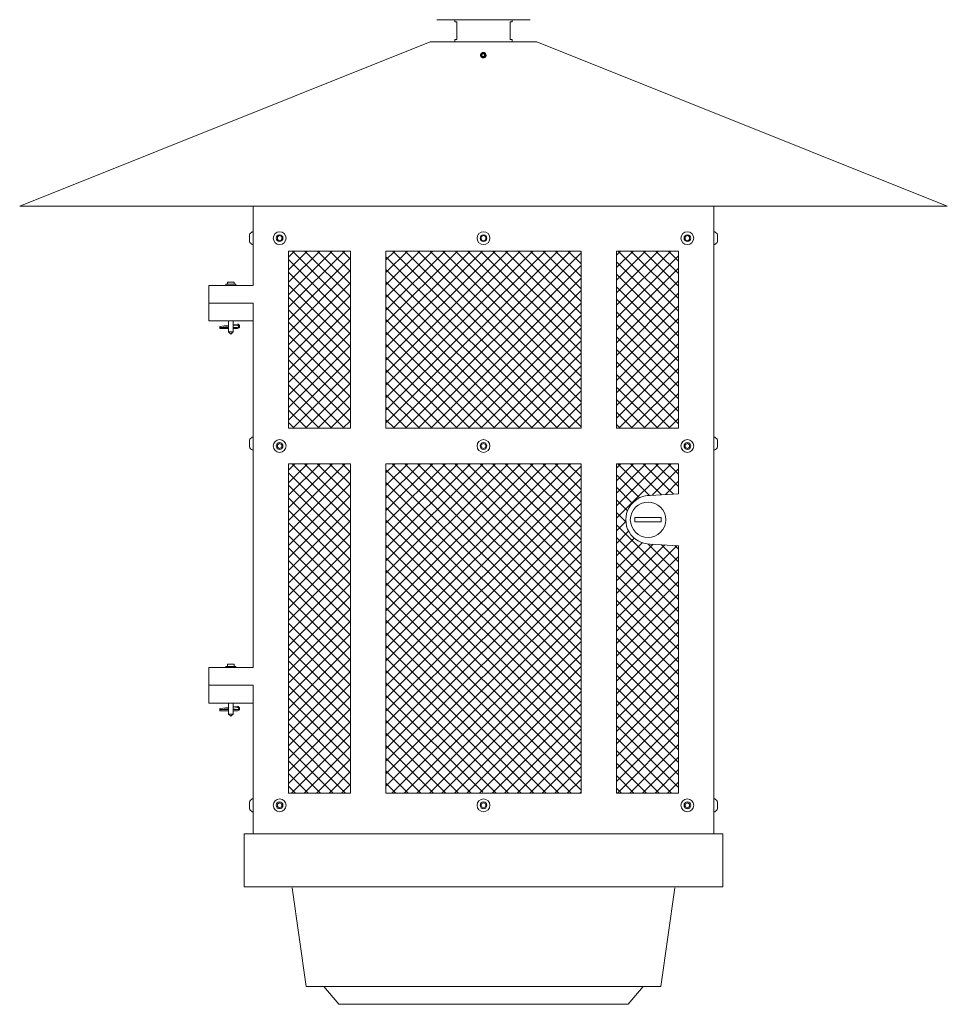
# Model space of a CAD drawing. Extents: x -58 to 251, y -40 to 200.
# Drawn here: x 35 to 61, y 138 to 166 of the extents above; entities that cross this region are included whole.
import ezdxf

# ---------------------------------------------------------------- set-up
doc = ezdxf.new("R2010")
doc.units = 0
doc.header["$MEASUREMENT"] = 0
doc.layers.get('0').update_dxf_attribs({"linetype": 'CONTINUOUS', "lineweight": 15})

msp = doc.modelspace()

# ---------------------------------------------------------------- hatches: boundary and pattern name
h = msp.add_hatch()
h.set_pattern_fill('ANSI37', color=9, scale=2, style=0)
h.set_pattern_definition([(45, (46.2421, 135.1064), (-0.1767767, 0.1767767), []), (135, (46.2421, 135.1064), (-0.1767767, -0.1767767), [])])
h.paths.add_polyline_path([(44.49211, 154.35639), (44.49211, 159.35639), (42.74211, 159.35639), (42.74211, 154.35639)])
h.paths.add_polyline_path([(45.49211, 154.35639), (50.99211, 154.35639), (50.99211, 159.35639), (45.49211, 159.35639)])
h.paths.add_polyline_path([(53.74211, 154.35639), (53.74211, 159.35639), (51.99211, 159.35639), (51.99211, 154.35639)])
h.paths.add_polyline_path([(53.74211, 144.06565), (53.74211, 151.04109), (52.94621, 151.08796, -1.00500173), (52.94621, 152.46296), (53.74211, 152.50984), (53.74211, 153.35639), (51.99211, 153.35639), (51.99211, 144.06565)])
h.paths.add_polyline_path([(50.99211, 144.06565), (50.99211, 153.35639), (45.49211, 153.35639), (45.49211, 144.06565), (48.13758, 144.06565, -0.2071673), (48.34664, 144.06565)])
h.paths.add_polyline_path([(44.49211, 144.06565), (44.49211, 153.35639), (42.74211, 153.35639), (42.74211, 144.06565)])

# ---------------------------------------------------------------- linework, layer by layer
for p, q in [((46.92961, 165.88207), (49.55461, 165.88207)), ((47.42961, 165.81923), (47.42961, 165.88207)), ((49.05461, 165.81923), (49.05461, 165.88207)), ((47.49211, 165.81923), (47.42961, 165.81923)), ((47.49211, 165.81923), (47.49211, 165.31923)), ((48.99211, 165.81923), (48.99211, 165.31923)), ((49.05461, 165.81923), (48.99211, 165.81923)), ((47.42961, 165.25639), (47.42961, 165.31923)), ((47.49211, 165.31923), (47.42961, 165.31923)), ((49.05461, 165.31923), (48.99211, 165.31923)), ((49.05461, 165.25639), (49.05461, 165.31923)), ((46.74211, 165.25639), (35.16181, 160.62427)), ((46.74211, 165.25639), (49.74211, 165.25639)), ((49.05461, 165.25639), (47.42961, 165.25639)), ((49.74211, 165.25639), (61.32241, 160.62427)), ((35.16181, 160.62427), (61.32241, 160.62427)), ((41.74211, 158.38816), (41.74211, 160.62427)), ((54.74211, 160.62427), (54.74211, 142.91889)), ((41.64111, 159.81396), (41.64111, 159.62396)), ((41.74211, 159.89946), (41.72211, 159.89946)), ((41.74211, 159.53846), (41.74211, 159.89946)), ((54.74211, 159.89946), (54.74211, 159.53846)), ((54.76211, 159.89946), (54.74211, 159.89946)), ((54.84311, 159.62396), (54.84311, 159.81396)), ((41.72211, 159.53846), (41.74211, 159.53846)), ((54.74211, 159.53846), (54.76211, 159.53846)), ((41.74211, 158.38816), (40.49211, 158.38816)), ((40.49211, 158.38816), (40.49211, 157.88816)), ((40.97648, 158.41941), (41.25773, 158.41941)), ((40.97648, 158.41941), (40.97648, 158.38816)), ((41.21086, 158.48191), (41.02336, 158.48191)), ((41.02336, 158.48191), (41.02336, 158.41941)), ((41.21086, 158.48191), (41.21086, 158.41941)), ((41.25773, 158.41941), (41.25773, 158.38816)), ((41.74211, 157.88816), (40.49211, 157.88816)), ((40.49211, 157.38816), (40.49211, 157.88816)), ((41.74211, 147.60593), (41.74211, 157.88816)), ((41.74211, 147.60593), (41.74211, 157.88816)), ((41.74211, 157.38816), (40.49211, 157.38816)), ((40.80461, 157.23053), (41.05461, 157.2626)), ((40.80461, 157.19902), (41.05461, 157.23109)), ((40.80461, 157.23053), (40.80461, 157.20066)), ((41.05461, 157.38816), (41.05461, 157.07566)), ((41.17961, 157.38816), (41.17961, 157.07566)), ((41.17961, 157.27863), (41.30323, 157.29449)), ((41.17961, 157.24712), (41.30461, 157.26316)), ((40.80461, 157.20066), (41.05461, 157.20066)), ((40.80461, 157.20066), (40.80461, 157.16941)), ((40.80461, 157.16941), (41.05461, 157.16941)), ((41.05461, 157.07566), (41.17961, 157.07566)), ((41.05461, 157.07566), (41.11711, 157.01316)), ((41.11711, 157.01316), (41.17961, 157.07566)), ((41.17961, 157.20066), (41.30461, 157.20066)), ((41.17961, 157.16941), (41.30461, 157.16941)), ((41.64111, 154.01905), (41.64111, 153.82905)), ((41.74211, 154.10455), (41.72211, 154.10455)), ((41.74211, 153.74355), (41.74211, 154.10455)), ((54.74211, 154.10455), (54.74211, 153.74355)), ((54.76211, 154.10455), (54.74211, 154.10455)), ((54.84311, 153.82905), (54.84311, 154.01905)), ((41.72211, 153.74355), (41.74211, 153.74355)), ((54.74211, 153.74355), (54.76211, 153.74355)), ((53.74211, 152.50984), (52.94621, 152.46296)), ((52.94621, 151.08796), (53.74211, 151.04109)), ((41.74211, 147.60593), (40.49211, 147.60593)), ((40.49211, 147.60593), (40.49211, 147.10593)), ((40.97648, 147.63718), (41.25773, 147.63718)), ((40.97648, 147.63718), (40.97648, 147.60593)), ((41.21086, 147.69968), (41.02336, 147.69968)), ((41.02336, 147.69968), (41.02336, 147.63718)), ((41.21086, 147.69968), (41.21086, 147.63718)), ((41.25773, 147.63718), (41.25773, 147.60593)), ((41.74211, 147.10593), (40.49211, 147.10593)), ((40.49211, 147.10593), (40.49211, 146.60593)), ((41.74211, 142.91889), (41.74211, 147.10593)), ((41.74211, 146.60593), (40.49211, 146.60593)), ((40.80461, 146.4483), (41.05461, 146.48036)), ((40.80461, 146.41679), (41.05461, 146.44886)), ((40.80461, 146.4483), (40.80461, 146.41843)), ((40.80461, 146.41843), (41.05461, 146.41843)), ((40.80461, 146.41843), (40.80461, 146.38718)), ((40.80461, 146.38718), (41.05461, 146.38718)), ((41.05461, 146.60593), (41.05461, 146.29343)), ((41.17961, 146.60593), (41.17961, 146.29343)), ((41.17961, 146.4964), (41.30323, 146.51225)), ((41.17961, 146.46489), (41.30461, 146.48093)), ((41.17961, 146.41843), (41.30461, 146.41843)), ((41.17961, 146.38718), (41.30461, 146.38718)), ((41.05461, 146.29343), (41.17961, 146.29343)), ((41.05461, 146.29343), (41.11711, 146.23093)), ((41.11711, 146.23093), (41.17961, 146.29343)), ((41.74211, 143.90073), (41.72211, 143.90073)), ((41.74211, 143.53973), (41.74211, 143.90073)), ((54.74211, 143.90073), (54.74211, 143.53973)), ((54.76211, 143.90073), (54.74211, 143.90073)), ((41.64111, 143.81523), (41.64111, 143.62523)), ((54.84311, 143.62523), (54.84311, 143.81523)), ((41.72211, 143.53973), (41.74211, 143.53973)), ((54.74211, 143.53973), (54.76211, 143.53973)), ((41.49211, 142.91889), (54.99211, 142.91889)), ((41.49211, 141.41889), (41.49211, 142.91889)), ((54.99211, 142.91889), (54.99211, 141.41889)), ((41.49211, 141.41889), (54.99211, 141.41889)), ((42.85056, 141.39335), (43.24198, 138.60823)), ((53.63366, 141.39335), (53.24224, 138.60823)), ((43.24211, 138.60639), (53.24211, 138.60639)), ((43.74211, 138.60639), (44.16166, 138.10639)), ((52.74211, 138.60639), (52.32256, 138.10639)), ((44.16166, 138.10639), (52.32256, 138.10639))]:
    msp.add_line(p, q)
at = {"color": 8}
for p, q in [((48.17383, 164.92925), (48.17381, 164.92923)), ((48.31265, 164.87052), (48.31289, 164.87234))]:
    msp.add_line(p, q, dxfattribs=at)
for points in [[(48.23542, 164.92649), (48.19635, 164.90394), (48.19635, 164.85883), (48.23542, 164.83628), (48.27448, 164.85883), (48.27448, 164.90394)], [(42.55461, 159.75505), (42.55461, 159.68288), (42.49211, 159.64679), (42.42961, 159.68288), (42.42961, 159.75505), (42.49211, 159.79113)], [(48.30461, 159.75505), (48.30461, 159.68288), (48.24211, 159.64679), (48.17961, 159.68288), (48.17961, 159.75505), (48.24211, 159.79113)], [(54.05461, 159.75505), (54.05461, 159.68288), (53.99211, 159.64679), (53.92961, 159.68288), (53.92961, 159.75505), (53.99211, 159.79113)], [(42.55461, 153.89247), (42.55461, 153.8203), (42.49211, 153.78422), (42.42961, 153.8203), (42.42961, 153.89247), (42.49211, 153.92856)], [(48.30461, 153.89247), (48.30461, 153.8203), (48.24211, 153.78422), (48.17961, 153.8203), (48.17961, 153.89247), (48.24211, 153.92856)], [(54.05461, 153.89247), (54.05461, 153.8203), (53.99211, 153.78422), (53.92961, 153.8203), (53.92961, 153.89247), (53.99211, 153.92856)], [(42.55461, 143.75632), (42.55461, 143.68415), (42.49211, 143.64806), (42.42961, 143.68415), (42.42961, 143.75632), (42.49211, 143.7924)], [(48.30461, 143.75632), (48.30461, 143.68415), (48.24211, 143.64806), (48.17961, 143.68415), (48.17961, 143.75632), (48.24211, 143.7924)], [(54.05461, 143.75632), (54.05461, 143.68415), (53.99211, 143.64806), (53.92961, 143.68415), (53.92961, 143.75632), (53.99211, 143.7924)]]:
    msp.add_lwpolyline(points, close=True, dxfattribs=at)
for points in [[(42.74211, 159.35639), (44.49211, 159.35639), (44.49211, 154.35639), (42.74211, 154.35639)], [(45.49211, 159.35639), (50.99211, 159.35639), (50.99211, 154.35639), (45.49211, 154.35639)], [(51.99211, 159.35639), (53.74211, 159.35639), (53.74211, 154.35639), (51.99211, 154.35639)], [(42.74211, 153.35639), (44.49211, 153.35639), (44.49211, 144.06565), (42.74211, 144.06565)], [(45.49211, 153.35639), (50.99211, 153.35639), (50.99211, 144.06565), (45.49211, 144.06565)], [(52.50741, 151.83796), (53.25741, 151.83796), (53.25741, 151.71296), (52.50741, 151.71296)]]:
    msp.add_lwpolyline(points, close=True)
msp.add_lwpolyline([(53.74211, 151.04109), (53.74211, 144.06565), (51.99211, 144.06565), (51.99211, 153.35639), (53.74211, 153.35639), (53.74211, 152.50984)])
for centre, radius in [((42.49211, 159.71896), 0.1805), ((42.49211, 159.71896), 0.095), ((48.24211, 159.71896), 0.1805), ((48.24211, 159.71896), 0.095), ((53.99211, 159.71896), 0.1805), ((53.99211, 159.71896), 0.095), ((42.49211, 153.85639), 0.1805), ((42.49211, 153.85639), 0.095), ((48.24211, 153.85639), 0.1805), ((48.24211, 153.85639), 0.095), ((53.99211, 153.85639), 0.1805), ((53.99211, 153.85639), 0.095), ((52.88241, 151.77546), 0.5), ((42.49211, 143.72023), 0.1805), ((48.24211, 143.72023), 0.1805), ((53.99211, 143.72023), 0.1805), ((42.49211, 143.72023), 0.095), ((48.24211, 143.72023), 0.095), ((53.99211, 143.72023), 0.095)]:
    msp.add_circle(centre, radius)
for centre, radius, start, end in [((48.23541, 164.88138), 0.078, 38.267476, 270.001606), ((48.23542, 164.88139), 0.078, 353.225103, 38.225103), ((41.82701, 159.71896), 0.20877, 120.164247, 152.932068), ((54.65721, 159.71896), 0.20877, 27.067932, 59.835753), ((41.82701, 159.71896), 0.20877, 207.067932, 239.835753), ((54.65721, 159.71896), 0.20877, 300.164247, 332.932068), ((41.30035, 157.23191), 0.06264, 273.893523, 87.372707), ((41.30524, 157.23191), 0.03126, 268.851036, 91.148964), ((41.82701, 153.92405), 0.20877, 120.164247, 152.932068), ((54.65721, 153.92405), 0.20877, 27.067932, 59.835753), ((41.82701, 153.92405), 0.20877, 207.067932, 239.835753), ((54.65721, 153.92405), 0.20877, 300.164247, 332.932068), ((52.94278, 151.77546), 0.68751, 89.714137, 270.285863), ((41.30035, 146.44968), 0.06264, 273.893523, 87.372707), ((41.30524, 146.44968), 0.03126, 268.851036, 91.148964), ((41.82701, 143.72023), 0.20877, 120.164247, 152.932068), ((54.65721, 143.72023), 0.20877, 27.067932, 59.835753), ((41.82701, 143.72023), 0.20877, 207.067932, 239.835753), ((54.65721, 143.72023), 0.20877, 300.164247, 332.932068)]:
    msp.add_arc(centre, radius, start, end)
msp.add_arc((48.23542, 164.88139), 0.0624, 18.377869, 296.622131, dxfattribs=at)
for points, knots in [([(48.26338, 164.8256), (48.25759, 164.82228), (48.25144, 164.81995), (48.23842, 164.81724), (48.2318, 164.81695), (48.22191, 164.818), (48.21863, 164.8186), (48.21226, 164.82028), (48.20915, 164.82135), (48.20309, 164.82398), (48.20012, 164.82555), (48.19453, 164.82906), (48.19189, 164.83101), (48.1869, 164.83532), (48.18454, 164.83769), (48.18022, 164.8427), (48.17826, 164.84535), (48.17297, 164.85368), (48.17022, 164.85983), (48.16755, 164.86932), (48.16688, 164.87255), (48.16603, 164.87912), (48.16585, 164.88246), (48.16594, 164.88904), (48.16622, 164.89232), (48.16723, 164.89884), (48.16798, 164.90211), (48.17086, 164.91159), (48.17363, 164.91757), (48.18086, 164.92875), (48.18518, 164.9337), (48.19263, 164.94025), (48.19529, 164.94228), (48.20078, 164.94593), (48.20363, 164.94755), (48.21252, 164.95186), (48.21891, 164.95395), (48.2286, 164.95573), (48.23187, 164.9561), (48.23848, 164.95642), (48.24182, 164.95635), (48.25167, 164.95553), (48.25815, 164.95413), (48.27064, 164.94966), (48.27648, 164.94667), (48.28465, 164.94105), (48.28728, 164.93898), (48.2922, 164.93454), (48.29452, 164.93217), (48.29669, 164.92965)], [0, 0, 0, 0, 0.0625, 0.0625, 0.125, 0.125, 0.15625, 0.15625, 0.1875, 0.1875, 0.21875, 0.21875, 0.25, 0.25, 0.28125, 0.28125, 0.3125, 0.3125, 0.375, 0.375, 0.40625, 0.40625, 0.4375, 0.4375, 0.46875, 0.46875, 0.5, 0.5, 0.5625, 0.5625, 0.625, 0.625, 0.65625, 0.65625, 0.6875, 0.6875, 0.75, 0.75, 0.78125, 0.78125, 0.8125, 0.8125, 0.875, 0.875, 0.9375, 0.9375, 0.96875, 0.96875, 1, 1, 1, 1]), ([(48.29579, 164.89119), (48.2967, 164.88558), (48.29681, 164.87984), (48.29583, 164.87147), (48.29532, 164.86871), (48.2939, 164.86326), (48.29299, 164.86055), (48.28975, 164.85274), (48.2869, 164.84789), (48.27985, 164.83898), (48.27578, 164.83509), (48.27117, 164.83176)], [0, 0, 0, 0, 0.25, 0.25, 0.375, 0.375, 0.5, 0.5, 0.75, 0.75, 1, 1, 1, 1])]:
    msp.add_open_spline(points, degree=3, knots=knots, dxfattribs=at)
msp.add_open_spline([(48.23542, 164.80339), (48.24461, 164.80339), (48.25413, 164.80506), (48.27199, 164.81183), (48.28029, 164.81691), (48.2907, 164.82617), (48.29385, 164.82951), (48.29965, 164.83689), (48.30224, 164.84088), (48.3089, 164.85354), (48.31177, 164.86288), (48.31287, 164.87218)], degree=3, knots=[0, 0, 0, 0, 0.25, 0.25, 0.5, 0.5, 0.625, 0.625, 0.75, 0.75, 1, 1, 1, 1])
for points in [[(48.27117, 164.83176), (48.26872, 164.82949), (48.26612, 164.82744), (48.26338, 164.8256)], [(48.29463, 164.90106), (48.29528, 164.89782), (48.29566, 164.89454), (48.29579, 164.89119)]]:
    msp.add_open_spline(points, degree=3, dxfattribs=at)

doc.saveas('drawing.dxf')
